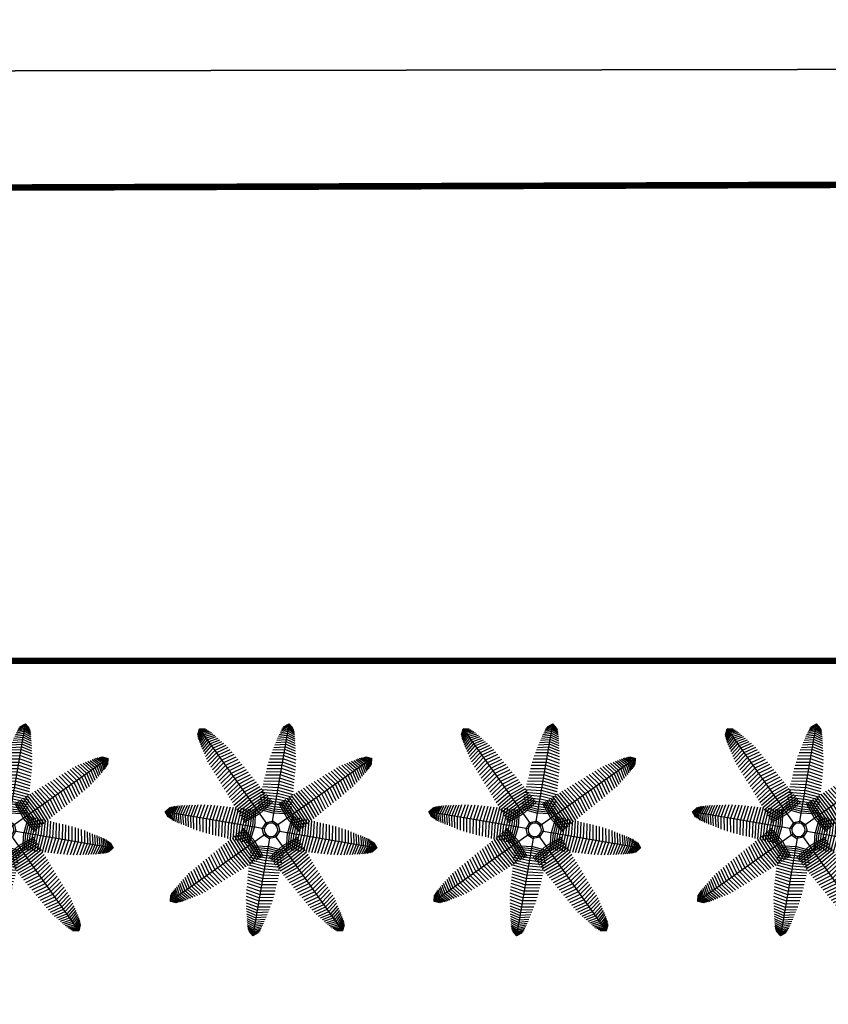
# Model space of a CAD drawing. Units: metres. Extents: x -2846 to -2676, y 1361 to 1908.
# Drawn here: x -2776 to -2776, y 1448 to 1449 of the extents above; entities that cross this region are included whole.
import ezdxf

# ---------------------------------------------------------------- set-up
doc = ezdxf.new("R2010")
doc.units = ezdxf.units.M
doc.header["$MEASUREMENT"] = 0
doc.layers.get('0').update_dxf_attribs({"color": 3, "lineweight": 30, "plot": 0})
doc.layers.add('AR_ROTULO', color=7, linetype='Continuous')

# ---------------------------------------------------------------- blocks, each defined once
blk = doc.blocks.new('00-PAISAJISMO PISO1')
at = {"layer": 'AR_ROTULO', "flags": 128}
for points, elevation in [([(122.245, -65.091), (95.324, -65.091), (95.324, -65.353), (95.322, -65.353), (62.676, -65.41), (49.59, -47.233), (63.003, -43.683), (62.987, -47.241), (71.242, -47.232), (71.27, -37.44), (63.031, -37.436), (63.01, -42.017), (55.179, -32.294), (79.646, -31.786), (79.434, 2.215), (35.927, -0.016), (35.525, 2.716), (32.141, 2.272), (32.126, 2.478), (32.418, 2.916), (90.465, 6.903), (94.251, 5.918), (97.109, 3.181), (104.422, -6.372)], 0.685), ([(63.003, -43.683), (49.59, -47.233), (62.676, -65.41), (95.322, -65.353), (95.186, -67.091), (62.989, -67.195), (63.099, -74.333), (63.175, -79.204), (61.434, -79.204), (61.225, -65.629), (49.003, -52.401), (41.106, -65.585)], 0.331)]:
    blk.add_lwpolyline(points, dxfattribs=dict(at, elevation=elevation))
for points, elevation in [([(97.313, -79.791), (70.975, -79.845), (70.973, -79.204), (63.175, -79.204), (63.099, -74.333), (95.249, -74.333), (95.249, -72.868), (95.296, -72.868), (95.296, -72.868), (95.31, -67.633), (95.31, -67.633), (95.191, -67.634), (95.186, -67.091), (95.322, -65.353), (95.324, -65.353), (95.324, -67.091), (97.319, -67.091)], 0.704), ([(95.186, -67.091), (62.989, -67.195), (63.099, -74.333), (95.249, -74.333)], 0.917)]:
    blk.add_lwpolyline(points, close=True, dxfattribs=dict(at, elevation=elevation))
blk = doc.blocks.new('Palmera Modelo 19_10')
at = {"linetype": 'Continuous'}
for p, q in [((-253, 4711), (0, 4834)), ((-232, 4760), (0, 4890)), ((-215, 4800), (0, 4939)), ((-190, 4846), (0, 5000)), ((-190, 4846), (0, 5000)), ((0, 5000), (0, 271)), ((0, 5000), (0, 271)), ((190, 4846), (0, 5000)), ((190, 4846), (0, 5000)), ((215, 4800), (0, 4939)), ((232, 4760), (0, 4890)), ((253, 4711), (0, 4834)), ((-357, 4354), (0, 4455)), ((-338, 4440), (0, 4543)), ((-317, 4519), (0, 4625)), ((-298, 4589), (0, 4701)), ((-278, 4654), (0, 4771)), ((278, 4654), (0, 4771)), ((298, 4589), (0, 4701)), ((317, 4519), (0, 4625)), ((338, 4440), (0, 4543)), ((357, 4354), (0, 4455)), ((-450, 3954), (0, 4050)), ((-425, 4062), (0, 4159)), ((-401, 4165), (0, 4262)), ((-378, 4263), (0, 4361)), ((378, 4263), (0, 4361)), ((401, 4165), (0, 4262)), ((425, 4062), (0, 4159)), ((450, 3954), (0, 4050)), ((-512, 3604), (0, 3700)), ((-502, 3725), (0, 3820)), ((-475, 3842), (0, 3937)), ((475, 3842), (0, 3937)), ((502, 3725), (0, 3820)), ((512, 3604), (0, 3700)), ((-547, 3093), (0, 3191)), ((-538, 3224), (0, 3322)), ((-529, 3354), (0, 3450)), ((-520, 3480), (0, 3577)), ((520, 3480), (0, 3577)), ((529, 3354), (0, 3450)), ((538, 3224), (0, 3322)), ((547, 3093), (0, 3191)), ((-3097, 2821), (-3071, 3071)), ((-3083, 2771), (-3028, 3028)), ((-2821, 3097), (-3071, 3071)), ((-189, 189), (-3071, 3071)), ((-189, 189), (-3071, 3071)), ((-3067, 2729), (-2993, 2993)), ((-3047, 2681), (-2953, 2953)), ((-2771, 3083), (-3028, 3028)), ((-3024, 2625), (-2909, 2909)), ((-2729, 3067), (-2993, 2993)), ((-2993, 2566), (-2860, 2860)), ((-2959, 2501), (-2807, 2807)), ((-2681, 3047), (-2953, 2953)), ((-2625, 3024), (-2909, 2909)), ((-2566, 2993), (-2860, 2860)), ((-2501, 2959), (-2807, 2807)), ((-2434, 2916), (-2749, 2749)), ((-2362, 2870), (-2688, 2688)), ((-2283, 2820), (-2622, 2622)), ((-574, 2694), (0, 2791)), ((-565, 2828), (0, 2925)), ((-556, 2961), (0, 3059)), ((556, 2961), (0, 3059)), ((565, 2828), (0, 2925)), ((574, 2694), (0, 2791)), ((189, 189), (3071, 3071)), ((189, 189), (3071, 3071)), ((2283, 2820), (2622, 2622)), ((2362, 2870), (2688, 2688)), ((2434, 2916), (2749, 2749)), ((2501, 2959), (2807, 2807)), ((2566, 2993), (2860, 2860)), ((2625, 3024), (2909, 2909)), ((2681, 3047), (2953, 2953)), ((2729, 3067), (2993, 2993)), ((2771, 3083), (3028, 3028)), ((2959, 2501), (2807, 2807)), ((2821, 3097), (3071, 3071)), ((2993, 2566), (2860, 2860)), ((3024, 2625), (2909, 2909)), ((3047, 2681), (2953, 2953)), ((3067, 2729), (2993, 2993)), ((3083, 2771), (3028, 3028)), ((3097, 2821), (3071, 3071)), ((-2916, 2434), (-2749, 2749)), ((-2870, 2362), (-2688, 2688)), ((-2820, 2283), (-2622, 2622)), ((-2768, 2200), (-2553, 2553)), ((-2711, 2113), (-2480, 2480)), ((-2653, 2021), (-2404, 2404)), ((-2200, 2768), (-2553, 2553)), ((-2113, 2711), (-2480, 2480)), ((-2021, 2653), (-2404, 2404)), ((-1926, 2591), (-2325, 2325)), ((-1830, 2530), (-2244, 2244)), ((-1716, 2456), (-2152, 2152)), ((-602, 2298), (0, 2388)), ((-593, 2429), (0, 2522)), ((-584, 2561), (0, 2656)), ((584, 2561), (0, 2656)), ((593, 2429), (0, 2522)), ((602, 2298), (0, 2388)), ((1716, 2456), (2152, 2152)), ((1830, 2530), (2244, 2244)), ((1926, 2591), (2325, 2325)), ((2021, 2653), (2404, 2404)), ((2113, 2711), (2480, 2480)), ((2200, 2768), (2553, 2553)), ((2653, 2021), (2404, 2404)), ((2711, 2113), (2480, 2480)), ((2768, 2200), (2553, 2553)), ((2820, 2283), (2622, 2622)), ((2870, 2362), (2688, 2688)), ((2916, 2434), (2749, 2749)), ((-2591, 1926), (-2325, 2325)), ((-2530, 1830), (-2244, 2244)), ((-2456, 1716), (-2152, 2152)), ((-2374, 1610), (-2060, 2060)), ((-1610, 2374), (-2060, 2060)), ((-1504, 2293), (-1967, 1967)), ((-1397, 2211), (-1873, 1873)), ((-1298, 2124), (-1779, 1779)), ((-1200, 2038), (-1685, 1685)), ((-628, 1919), (0, 1994)), ((-619, 2042), (0, 2124)), ((-611, 2169), (0, 2255)), ((611, 2169), (0, 2255)), ((619, 2042), (0, 2124)), ((628, 1919), (0, 1994)), ((1200, 2038), (1685, 1685)), ((1298, 2124), (1779, 1779)), ((1397, 2211), (1873, 1873)), ((1504, 2293), (1967, 1967)), ((1610, 2374), (2060, 2060)), ((2374, 1610), (2060, 2060)), ((2456, 1716), (2152, 2152)), ((2530, 1830), (2244, 2244)), ((2591, 1926), (2325, 2325)), ((-2293, 1504), (-1967, 1967)), ((-2211, 1397), (-1873, 1873)), ((-2124, 1298), (-1779, 1779)), ((-2038, 1200), (-1685, 1685)), ((-1102, 1952), (-1591, 1591)), ((-1006, 1868), (-1499, 1499)), ((-912, 1785), (-1407, 1407)), ((-820, 1704), (-1316, 1316)), ((-730, 1626), (-1227, 1227)), ((-652, 1570), (0, 1620)), ((-644, 1682), (0, 1742)), ((-636, 1798), (0, 1867)), ((636, 1798), (0, 1867)), ((644, 1682), (0, 1742)), ((652, 1570), (0, 1620)), ((730, 1626), (1227, 1227)), ((820, 1704), (1316, 1316)), ((912, 1785), (1407, 1407)), ((1006, 1868), (1499, 1499)), ((1102, 1952), (1591, 1591)), ((2038, 1200), (1685, 1685)), ((2124, 1298), (1779, 1779)), ((2211, 1397), (1873, 1873)), ((2293, 1504), (1967, 1967)), ((-1952, 1102), (-1591, 1591)), ((-1868, 1006), (-1499, 1499)), ((-1785, 912), (-1407, 1407)), ((-1704, 820), (-1316, 1316)), ((-1626, 730), (-1227, 1227)), ((-644, 1550), (-1140, 1140)), ((-561, 1476), (-1055, 1055)), ((-481, 1407), (-972, 972)), ((-405, 1340), (-892, 892)), ((-333, 1277), (-815, 815)), ((-266, 1218), (-741, 741)), ((-673, 1264), (0, 1277)), ((-667, 1360), (0, 1387)), ((-660, 1462), (0, 1502)), ((660, 1462), (0, 1502)), ((667, 1360), (0, 1387)), ((673, 1264), (0, 1277)), ((266, 1218), (741, 741)), ((333, 1277), (815, 815)), ((405, 1340), (892, 892)), ((481, 1407), (972, 972)), ((561, 1476), (1055, 1055)), ((644, 1550), (1140, 1140)), ((1626, 730), (1227, 1227)), ((1704, 820), (1316, 1316)), ((1785, 912), (1407, 1407)), ((1868, 1006), (1499, 1499)), ((1952, 1102), (1591, 1591)), ((-1550, 644), (-1140, 1140)), ((-1476, 561), (-1055, 1055)), ((-1407, 481), (-972, 972)), ((-1340, 405), (-892, 892)), ((-1277, 333), (-815, 815)), ((-701, 878), (0, 798)), ((-696, 941), (0, 883)), ((-691, 1012), (0, 973)), ((-685, 1089), (0, 1069)), ((-679, 1173), (0, 1171)), ((-203, 1163), (-670, 670)), ((-145, 1112), (-603, 603)), ((-93, 1067), (-540, 540)), ((-45, 1026), (-480, 480)), ((679, 1173), (0, 1171)), ((685, 1089), (0, 1069)), ((691, 1012), (0, 973)), ((696, 941), (0, 883)), ((701, 878), (0, 798)), ((45, 1026), (480, 480)), ((93, 1067), (540, 540)), ((145, 1112), (603, 603)), ((203, 1163), (670, 670)), ((1277, 333), (815, 815)), ((1340, 405), (892, 892)), ((1407, 481), (972, 972)), ((1476, 561), (1055, 1055)), ((1550, 644), (1140, 1140)), ((-4165, 401), (-4262, 0)), ((-4062, 425), (-4159, 0)), ((-3954, 450), (-4050, 0)), ((-3842, 475), (-3937, 0)), ((-3725, 502), (-3820, 0)), ((-3604, 512), (-3700, 0)), ((-3480, 520), (-3577, 0)), ((-3354, 529), (-3450, 0)), ((-3224, 538), (-3322, 0)), ((-3093, 547), (-3191, 0)), ((-2961, 556), (-3059, 0)), ((-2828, 565), (-2925, 0)), ((-2694, 574), (-2791, 0)), ((-2561, 584), (-2656, 0)), ((-2429, 593), (-2522, 0)), ((-2298, 602), (-2388, 0)), ((-2169, 611), (-2255, 0)), ((-2042, 619), (-2124, 0)), ((-1919, 628), (-1994, 0)), ((-1798, 636), (-1867, 0)), ((-1682, 644), (-1742, 0)), ((-1570, 652), (-1620, 0)), ((-1462, 660), (-1502, 0)), ((-1360, 667), (-1387, 0)), ((-1264, 673), (-1277, 0)), ((-1218, 266), (-741, 741)), ((-1173, 679), (-1171, 0)), ((-1163, 203), (-670, 670)), ((-1112, 145), (-603, 603)), ((-1089, 685), (-1069, 0)), ((-1067, 93), (-540, 540)), ((-1026, 45), (-480, 480)), ((-1012, 691), (-973, 0)), ((-941, 696), (-883, 0)), ((-878, 701), (-798, 0)), ((1026, 45), (480, 480)), ((1067, 93), (540, 540)), ((1112, 145), (603, 603)), ((1163, 203), (670, 670)), ((1218, 266), (741, 741)), ((878, 701), (798, 0)), ((941, 696), (883, 0)), ((1012, 691), (973, 0)), ((1089, 685), (1069, 0)), ((1173, 679), (1171, 0)), ((1264, 673), (1277, 0)), ((1360, 667), (1387, 0)), ((1462, 660), (1502, 0)), ((1570, 652), (1620, 0)), ((1682, 644), (1742, 0)), ((1798, 636), (1867, 0)), ((1919, 628), (1994, 0)), ((2042, 619), (2124, 0)), ((2169, 611), (2255, 0)), ((2298, 602), (2388, 0)), ((2429, 593), (2522, 0)), ((2561, 584), (2656, 0)), ((2694, 574), (2791, 0)), ((2828, 565), (2925, 0)), ((2961, 556), (3059, 0)), ((3093, 547), (3191, 0)), ((3224, 538), (3322, 0)), ((3354, 529), (3450, 0)), ((3480, 520), (3577, 0)), ((3604, 512), (3700, 0)), ((3725, 502), (3820, 0)), ((3842, 475), (3937, 0)), ((3954, 450), (4050, 0)), ((4062, 425), (4159, 0)), ((4165, 401), (4262, 0)), ((-4846, 190), (-5000, 0)), ((-4846, 190), (-5000, 0)), ((-5000, 0), (-271, 0)), ((-5000, 0), (-271, 0)), ((-4800, 215), (-4939, 0)), ((-4760, 232), (-4890, 0)), ((-4711, 253), (-4834, 0)), ((-4654, 278), (-4771, 0)), ((-4589, 298), (-4701, 0)), ((-4519, 317), (-4625, 0)), ((-4440, 338), (-4543, 0)), ((-4354, 357), (-4455, 0)), ((-4263, 378), (-4361, 0)), ((-356, 0), (-252, 252)), ((-356, 0), (-252, -252)), ((0, 356), (-252, 252)), ((0, 356), (252, 252)), ((356, 0), (252, 252)), ((356, 0), (252, -252)), ((5000, 0), (271, 0)), ((4263, 378), (4361, 0)), ((4354, 357), (4455, 0)), ((4440, 338), (4543, 0)), ((4519, 317), (4625, 0)), ((4589, 298), (4701, 0)), ((4654, 278), (4771, 0)), ((4711, 253), (4834, 0)), ((4760, 232), (4890, 0)), ((4800, 215), (4939, 0)), ((4846, 190), (5000, 0)), ((4846, 190), (5000, 0)), ((-4846, -190), (-5000, 0)), ((-4846, -190), (-5000, 0)), ((-4800, -215), (-4939, 0)), ((-4760, -232), (-4890, 0)), ((-4711, -253), (-4834, 0)), ((-4654, -278), (-4771, 0)), ((-4589, -298), (-4701, 0)), ((-4519, -317), (-4625, 0)), ((-4440, -338), (-4543, 0)), ((-4354, -357), (-4455, 0)), ((-4263, -378), (-4361, 0)), ((-4165, -401), (-4262, 0)), ((-4062, -425), (-4159, 0)), ((-3954, -450), (-4050, 0)), ((-3842, -475), (-3937, 0)), ((-3725, -502), (-3820, 0)), ((-3604, -512), (-3700, 0)), ((-3480, -520), (-3577, 0)), ((-3354, -529), (-3450, 0)), ((-3224, -538), (-3322, 0)), ((-3093, -547), (-3191, 0)), ((-189, -189), (-3071, -3071)), ((-189, -189), (-3071, -3071)), ((-2961, -556), (-3059, 0)), ((-2828, -565), (-2925, 0)), ((-2694, -574), (-2791, 0)), ((-2561, -584), (-2656, 0)), ((-2429, -593), (-2522, 0)), ((-2298, -602), (-2388, 0)), ((-2169, -611), (-2255, 0)), ((-2042, -619), (-2124, 0)), ((-1919, -628), (-1994, 0)), ((-1798, -636), (-1867, 0)), ((-1682, -644), (-1742, 0)), ((-1570, -652), (-1620, 0)), ((-1462, -660), (-1502, 0)), ((-1360, -667), (-1387, 0)), ((-1264, -673), (-1277, 0)), ((-1277, -333), (-815, -815)), ((-1218, -266), (-741, -741)), ((-1173, -679), (-1171, 0)), ((-1163, -203), (-670, -670)), ((-1112, -145), (-603, -603)), ((-1089, -685), (-1069, 0)), ((-1067, -93), (-540, -540)), ((-1026, -45), (-480, -480)), ((-1012, -691), (-973, 0)), ((-941, -696), (-883, 0)), ((-878, -701), (-798, 0)), ((0, -356), (-252, -252)), ((0, -356), (252, -252)), ((0, -5000), (0, -271)), ((0, -5000), (0, -271)), ((189, -189), (3071, -3071)), ((189, -189), (3071, -3071)), ((5000, 0), (271, 0)), ((1026, -45), (480, -480)), ((1067, -93), (540, -540)), ((1112, -145), (603, -603)), ((1163, -203), (670, -670)), ((1218, -266), (741, -741)), ((878, -701), (798, 0)), ((1277, -333), (815, -815)), ((941, -696), (883, 0)), ((1012, -691), (973, 0)), ((1089, -685), (1069, 0)), ((1173, -679), (1171, 0)), ((1264, -673), (1277, 0)), ((1360, -667), (1387, 0)), ((1462, -660), (1502, 0)), ((1570, -652), (1620, 0)), ((1682, -644), (1742, 0)), ((1798, -636), (1867, 0)), ((1919, -628), (1994, 0)), ((2042, -619), (2124, 0)), ((2169, -611), (2255, 0)), ((2298, -602), (2388, 0)), ((2429, -593), (2522, 0)), ((2561, -584), (2656, 0)), ((2694, -574), (2791, 0)), ((2828, -565), (2925, 0)), ((2961, -556), (3059, 0)), ((3093, -547), (3191, 0)), ((3224, -538), (3322, 0)), ((3354, -529), (3450, 0)), ((3480, -520), (3577, 0)), ((3604, -512), (3700, 0)), ((3725, -502), (3820, 0)), ((3842, -475), (3937, 0)), ((3954, -450), (4050, 0)), ((4062, -425), (4159, 0)), ((4165, -401), (4262, 0)), ((4263, -378), (4361, 0)), ((4354, -357), (4455, 0)), ((4440, -338), (4543, 0)), ((4519, -317), (4625, 0)), ((4589, -298), (4701, 0)), ((4654, -278), (4771, 0)), ((4711, -253), (4834, 0)), ((4760, -232), (4890, 0)), ((4800, -215), (4939, 0)), ((4846, -190), (5000, 0)), ((4846, -190), (5000, 0)), ((-1626, -730), (-1227, -1227)), ((-1550, -644), (-1140, -1140)), ((-1476, -561), (-1055, -1055)), ((-1407, -481), (-972, -972)), ((-1340, -405), (-892, -892)), ((-266, -1218), (-741, -741)), ((-203, -1163), (-670, -670)), ((-145, -1112), (-603, -603)), ((-93, -1067), (-540, -540)), ((-45, -1026), (-480, -480)), ((45, -1026), (480, -480)), ((93, -1067), (540, -540)), ((145, -1112), (603, -603)), ((203, -1163), (670, -670)), ((266, -1218), (741, -741)), ((1340, -405), (892, -892)), ((1407, -481), (972, -972)), ((1476, -561), (1055, -1055)), ((1550, -644), (1140, -1140)), ((1626, -730), (1227, -1227)), ((-1952, -1102), (-1591, -1591)), ((-1868, -1006), (-1499, -1499)), ((-1785, -912), (-1407, -1407)), ((-1704, -820), (-1316, -1316)), ((-644, -1550), (-1140, -1140)), ((-561, -1476), (-1055, -1055)), ((-481, -1407), (-972, -972)), ((-405, -1340), (-892, -892)), ((-333, -1277), (-815, -815)), ((-701, -878), (0, -798)), ((-696, -941), (0, -883)), ((-691, -1012), (0, -973)), ((-685, -1089), (0, -1069)), ((-679, -1173), (0, -1171)), ((701, -878), (0, -798)), ((696, -941), (0, -883)), ((691, -1012), (0, -973)), ((685, -1089), (0, -1069)), ((679, -1173), (0, -1171)), ((333, -1277), (815, -815)), ((405, -1340), (892, -892)), ((481, -1407), (972, -972)), ((561, -1476), (1055, -1055)), ((644, -1550), (1140, -1140)), ((1704, -820), (1316, -1316)), ((1785, -912), (1407, -1407)), ((1868, -1006), (1499, -1499)), ((1952, -1102), (1591, -1591)), ((-2293, -1504), (-1967, -1967)), ((-2211, -1397), (-1873, -1873)), ((-2124, -1298), (-1779, -1779)), ((-2038, -1200), (-1685, -1685)), ((-1102, -1952), (-1591, -1591)), ((-1006, -1868), (-1499, -1499)), ((-912, -1785), (-1407, -1407)), ((-820, -1704), (-1316, -1316)), ((-730, -1626), (-1227, -1227)), ((-673, -1264), (0, -1277)), ((-667, -1360), (0, -1387)), ((-660, -1462), (0, -1502)), ((-652, -1570), (0, -1620)), ((673, -1264), (0, -1277)), ((667, -1360), (0, -1387)), ((660, -1462), (0, -1502)), ((652, -1570), (0, -1620)), ((730, -1626), (1227, -1227)), ((820, -1704), (1316, -1316)), ((912, -1785), (1407, -1407)), ((1006, -1868), (1499, -1499)), ((1102, -1952), (1591, -1591)), ((2038, -1200), (1685, -1685)), ((2124, -1298), (1779, -1779)), ((2211, -1397), (1873, -1873)), ((2293, -1504), (1967, -1967)), ((-2591, -1926), (-2325, -2325)), ((-2530, -1830), (-2244, -2244)), ((-2456, -1716), (-2152, -2152)), ((-2374, -1610), (-2060, -2060)), ((-1504, -2293), (-1967, -1967)), ((-1397, -2211), (-1873, -1873)), ((-1298, -2124), (-1779, -1779)), ((-1200, -2038), (-1685, -1685)), ((-644, -1682), (0, -1742)), ((-636, -1798), (0, -1867)), ((-628, -1919), (0, -1994)), ((644, -1682), (0, -1742)), ((636, -1798), (0, -1867)), ((628, -1919), (0, -1994)), ((1200, -2038), (1685, -1685)), ((1298, -2124), (1779, -1779)), ((1397, -2211), (1873, -1873)), ((1504, -2293), (1967, -1967)), ((2374, -1610), (2060, -2060)), ((2456, -1716), (2152, -2152)), ((2530, -1830), (2244, -2244)), ((2591, -1926), (2325, -2325)), ((-2870, -2362), (-2688, -2688)), ((-2820, -2283), (-2622, -2622)), ((-2768, -2200), (-2553, -2553)), ((-2711, -2113), (-2480, -2480)), ((-2653, -2021), (-2404, -2404)), ((-1926, -2591), (-2325, -2325)), ((-1830, -2530), (-2244, -2244)), ((-1716, -2456), (-2152, -2152)), ((-1610, -2374), (-2060, -2060)), ((-619, -2042), (0, -2124)), ((-611, -2169), (0, -2255)), ((-602, -2298), (0, -2388)), ((619, -2042), (0, -2124)), ((611, -2169), (0, -2255)), ((602, -2298), (0, -2388)), ((1610, -2374), (2060, -2060)), ((1716, -2456), (2152, -2152)), ((1830, -2530), (2244, -2244)), ((1926, -2591), (2325, -2325)), ((2653, -2021), (2404, -2404)), ((2711, -2113), (2480, -2480)), ((2768, -2200), (2553, -2553)), ((2820, -2283), (2622, -2622)), ((2870, -2362), (2688, -2688)), ((-3083, -2771), (-3028, -3028)), ((-3067, -2729), (-2993, -2993)), ((-3047, -2681), (-2953, -2953)), ((-3024, -2625), (-2909, -2909)), ((-2993, -2566), (-2860, -2860)), ((-2959, -2501), (-2807, -2807)), ((-2916, -2434), (-2749, -2749)), ((-2434, -2916), (-2749, -2749)), ((-2362, -2870), (-2688, -2688)), ((-2283, -2820), (-2622, -2622)), ((-2200, -2768), (-2553, -2553)), ((-2113, -2711), (-2480, -2480)), ((-2021, -2653), (-2404, -2404)), ((-593, -2429), (0, -2522)), ((-584, -2561), (0, -2656)), ((-574, -2694), (0, -2791)), ((593, -2429), (0, -2522)), ((584, -2561), (0, -2656)), ((574, -2694), (0, -2791)), ((2021, -2653), (2404, -2404)), ((2113, -2711), (2480, -2480)), ((2200, -2768), (2553, -2553)), ((2283, -2820), (2622, -2622)), ((2362, -2870), (2688, -2688)), ((2434, -2916), (2749, -2749)), ((2916, -2434), (2749, -2749)), ((2959, -2501), (2807, -2807)), ((2993, -2566), (2860, -2860)), ((3024, -2625), (2909, -2909)), ((3047, -2681), (2953, -2953)), ((3067, -2729), (2993, -2993)), ((3083, -2771), (3028, -3028)), ((-3097, -2821), (-3071, -3071)), ((-2821, -3097), (-3071, -3071)), ((-2771, -3083), (-3028, -3028)), ((-2729, -3067), (-2993, -2993)), ((-2681, -3047), (-2953, -2953)), ((-2625, -3024), (-2909, -2909)), ((-2566, -2993), (-2860, -2860)), ((-2501, -2959), (-2807, -2807)), ((-565, -2828), (0, -2925)), ((-556, -2961), (0, -3059)), ((-547, -3093), (0, -3191)), ((565, -2828), (0, -2925)), ((556, -2961), (0, -3059)), ((547, -3093), (0, -3191)), ((2501, -2959), (2807, -2807)), ((2566, -2993), (2860, -2860)), ((2625, -3024), (2909, -2909)), ((2681, -3047), (2953, -2953)), ((2729, -3067), (2993, -2993)), ((2771, -3083), (3028, -3028)), ((2821, -3097), (3071, -3071)), ((3097, -2821), (3071, -3071)), ((-538, -3224), (0, -3322)), ((-529, -3354), (0, -3450)), ((-520, -3480), (0, -3577)), ((538, -3224), (0, -3322)), ((529, -3354), (0, -3450)), ((520, -3480), (0, -3577)), ((-512, -3604), (0, -3700)), ((-502, -3725), (0, -3820)), ((-475, -3842), (0, -3937)), ((-450, -3954), (0, -4050)), ((512, -3604), (0, -3700)), ((502, -3725), (0, -3820)), ((475, -3842), (0, -3937)), ((450, -3954), (0, -4050)), ((-425, -4062), (0, -4159)), ((-401, -4165), (0, -4262)), ((-378, -4263), (0, -4361)), ((-357, -4354), (0, -4455)), ((425, -4062), (0, -4159)), ((401, -4165), (0, -4262)), ((378, -4263), (0, -4361)), ((357, -4354), (0, -4455)), ((-338, -4440), (0, -4543)), ((-317, -4519), (0, -4625)), ((-298, -4589), (0, -4701)), ((-278, -4654), (0, -4771)), ((-253, -4711), (0, -4834)), ((-232, -4760), (0, -4890)), ((338, -4440), (0, -4543)), ((317, -4519), (0, -4625)), ((298, -4589), (0, -4701)), ((278, -4654), (0, -4771)), ((253, -4711), (0, -4834)), ((232, -4760), (0, -4890)), ((-215, -4800), (0, -4939)), ((-190, -4846), (0, -5000)), ((-190, -4846), (0, -5000)), ((215, -4800), (0, -4939)), ((190, -4846), (0, -5000)), ((190, -4846), (0, -5000))]:
    blk.add_line(p, q, dxfattribs=at)
blk.add_circle((0, 0), 271, dxfattribs=at)

msp = doc.modelspace()

# ---------------------------------------------------------------- linework, layer by layer
at = {"layer": 'AR_ROTULO', "const_width": 0.00272, "elevation": -0.01089, "flags": 128}
msp.add_lwpolyline([(-2775.48071, 1448.45291), (-2775.48242, 1448.64977), (-2776.35761, 1448.64692), (-2776.35461, 1448.45291), (-2775.48071, 1448.45291)], dxfattribs=at)

# ---------------------------------------------------------------- block references
at = {"layer": 'AR_ROTULO', "xscale": 0.02718238093748323, "yscale": 0.02718238093748323, "zscale": 0.02718238093748323}
msp.add_blockref('00-PAISAJISMO PISO1', (-2778.06981, 1450.47345, 0.06193), dxfattribs=at)
at = {"layer": 'AR_ROTULO', "color": 104, "linetype": 'Continuous', "lineweight": 20, "true_color": 0x029e21, "xscale": -1.019339285155621e-05, "yscale": 1.019339285155621e-05, "zscale": 0.01019339285155621, "rotation": 215.3001158463541}
for p in [(-2776.04659, 1448.38327, -0.00509), (-2775.93786, 1448.38327, -0.00509), (-2775.82913, 1448.38327, -0.00509), (-2775.7204, 1448.38327, -0.00509)]:
    msp.add_blockref('Palmera Modelo 19_10', p, dxfattribs=at)

doc.saveas('drawing.dxf')
